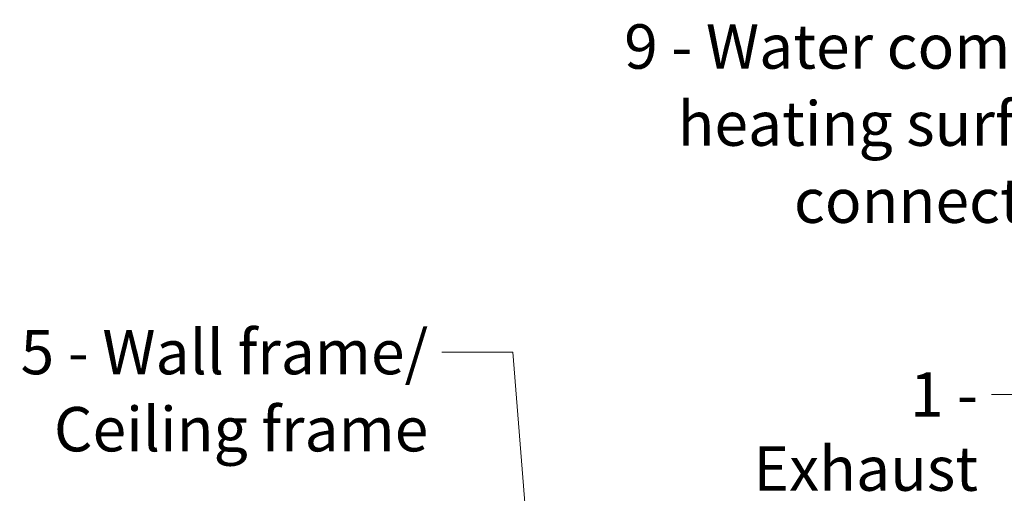
# Model space of a CAD drawing. Units: millimetres. Extents: x 227 to 8054, y 364 to 5804.
# Drawn here: x 5949 to 7058, y 1232 to 1765 of the extents above; entities that cross this region are included whole.
import ezdxf

# ---------------------------------------------------------------- set-up
doc = ezdxf.new("R2010")
doc.units = ezdxf.units.MM
doc.header["$LTSCALE"] = 20
doc.layers.add('AM - Tekst', color=7, linetype='Continuous', lineweight=15)
doc.styles.add('Note Text (ISO)', font='arial.ttf')
doc.dimstyles.new('Default - Method 1b (ISO)$7', dxfattribs={"dimscale": 20, "dimtxt": 2.5, "dimasz": 4, "dimexe": 3.175, "dimexo": 0, "dimgap": 0.762, "dimtad": 1, "dimtoh": 1, "dimrnd": 1e-08, "dimtxsty": 'Note Text (ISO)', "dimcen": 0.09, "dimdle": 10, "dimclrd": 256, "dimclre": 256, "dimclrt": 256, "dimazin": 2, "dimtfac": 1.4, "dimtmove": 0, "dimatfit": 3, "dimldrblk": 'Filled-2', "dimfxl": 1, "dimtolj": 1, "dimlwd": -1, "dimlwe": -1, "dimarcsym": 0})

# ---------------------------------------------------------------- blocks, each defined once
blk = doc.blocks.new('Filled-2')
at = {"color": 0}
for p, q in [((0, 0), (-1, 0.25)), ((-1, 0.25), (-1, -0.25)), ((-1, 0), (0, 0)), ((-1, -0.25), (0, 0))]:
    blk.add_line(p, q, dxfattribs=at)
at = {"color": 0, "flags": 128}
blk.add_lwpolyline([(-1, -0.25), (0, 0), (-1, 0.25), (-1, -0.25)], dxfattribs=at)
at = {"color": 0}
blk.add_solid([(-1, -0.25), (0, 0), (-1, 0.25), (-1, -0.25)], dxfattribs=at)

msp = doc.modelspace()

# ---------------------------------------------------------------- texts
at = {"layer": 'AM - Tekst', "char_height": 50, "attachment_point": 3, "line_spacing_factor": 1.041382, "style": 'Note Text (ISO)'}
for s, insert, width in [('\\fLibre Franklin|b0|i0;\\H50.0000;9 - Water comfort\\P\\fLibre Franklin|b0|i0;\\H50.0000;heating surface\\P\\fLibre Franklin|b0|i0;\\H50.0000;connection', (7180.16, 1760.23), 567.4641), ('\\fLibre Franklin|b0|i0;\\H50.0000;5 - Wall frame/\\P\\fLibre Franklin|b0|i0;\\H50.0000;Ceiling frame', (6408.96, 1416.23), 464.1946)]:
    msp.add_mtext(s, dxfattribs=dict(at, insert=insert, width=width))
at = {"layer": 'AM - Tekst', "insert": (7028.08, 1368.44), "char_height": 50, "width": 340.7496, "attachment_point": 3, "style": 'Note Text (ISO)'}
msp.add_mtext('\\fLibre Franklin|b0|i0;\\H50.0000;1 - Exhaust', dxfattribs=at)

# ---------------------------------------------------------------- leaders
at = {"layer": 'AM - Tekst', "annotation_type": 0, "has_hookline": 1, "hookline_direction": 1}
for points, text_width in [([(7365.38, 1232.6), (7230.16, 1735.83), (7195.4, 1735.23)], 561.73), ([(6527.82, 1096.76), (6504.2, 1391.23), (6424.2, 1391.23)], 460.11), ([(7168.14, 1094.86), (7123.32, 1343.44), (7043.32, 1343.44)], 335.38)]:
    msp.add_leader(points, dimstyle='Default - Method 1b (ISO)$7', override={"dimtad": 0}, dxfattribs=dict(at, text_width=text_width))

doc.saveas('drawing.dxf')
